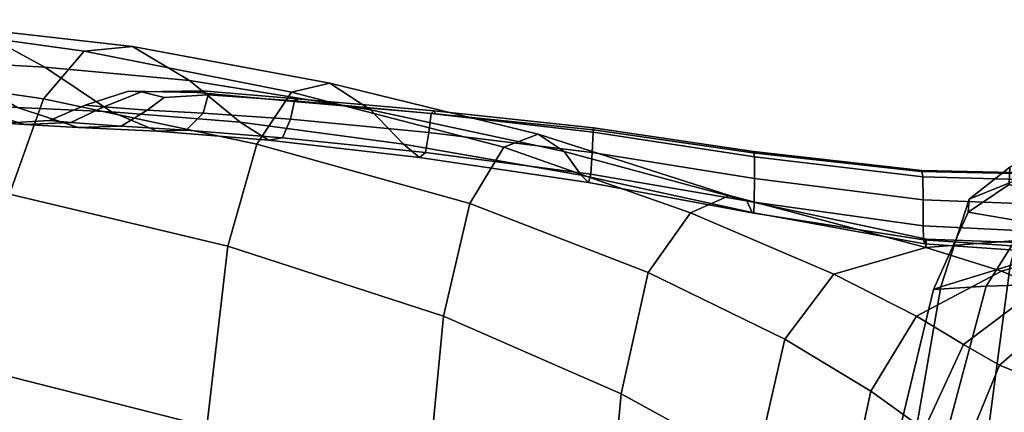
# Model space of a CAD drawing. Units: inches. Extents: x 0 to 70, y 0 to 7.3.
# Drawn here: x 1.9 to 2.7, y 3.1 to 3.4 of the extents above; entities that cross this region are included whole.
import ezdxf

# ---------------------------------------------------------------- set-up
doc = ezdxf.new("R2010")
doc.units = ezdxf.units.IN
doc.header["$MEASUREMENT"] = 0

msp = doc.modelspace()

# ---------------------------------------------------------------- linework, layer by layer
for points in [[(1.8327, 3.40861, -35.15205), (1.92168, 3.40384, -35.23063), (1.86273, 3.43566, -35.29259), (1.76412, 3.44302, -35.18513)], [(1.86273, 3.43566, -34.63204), (1.92168, 3.40384, -34.69401), (1.8327, 3.40861, -34.77259), (1.76412, 3.44302, -34.73951)], [(1.77171, 3.39949, -35.37579), (1.81284, 3.43645, -35.34018), (1.95413, 3.41702, -35.45422), (1.92061, 3.37753, -35.50712)], [(1.95413, 3.41702, -34.47041), (1.81284, 3.43645, -34.58445), (1.77171, 3.39949, -34.54885), (1.92061, 3.37753, -34.41752)], [(1.81284, 3.43645, -35.34018), (1.86273, 3.43566, -35.29259), (1.99402, 3.42089, -35.383), (1.95413, 3.41702, -35.45422)], [(1.99402, 3.42089, -34.54164), (1.86273, 3.43566, -34.63204), (1.81284, 3.43645, -34.58445), (1.95413, 3.41702, -34.47041)], [(1.92168, 3.40384, -35.23063), (2.04135, 3.39262, -35.29216), (1.99402, 3.42089, -35.383), (1.86273, 3.43566, -35.29259)], [(1.99402, 3.42089, -34.54164), (2.04135, 3.39262, -34.63247), (1.92168, 3.40384, -34.69401), (1.86273, 3.43566, -34.63204)], [(2.15722, 3.39064, -35.44241), (2.12546, 3.3832, -35.52691), (1.95413, 3.41702, -35.45422), (1.99402, 3.42089, -35.383)], [(1.95413, 3.41702, -34.47041), (2.12546, 3.3832, -34.39773), (2.15722, 3.39064, -34.48222), (1.99402, 3.42089, -34.54164)], [(2.19082, 3.36837, -35.33265), (2.15722, 3.39064, -35.44241), (1.99402, 3.42089, -35.383), (2.04135, 3.39262, -35.29216)], [(1.99402, 3.42089, -34.54164), (2.15722, 3.39064, -34.48222), (2.19082, 3.36837, -34.59199), (2.04135, 3.39262, -34.63247)], [(2.12546, 3.3832, -35.52691), (2.09692, 3.34023, -35.58838), (1.92061, 3.37753, -35.50712), (1.95413, 3.41702, -35.45422)], [(1.92061, 3.37753, -34.41752), (2.09692, 3.34023, -34.33626), (2.12546, 3.3832, -34.39773), (1.95413, 3.41702, -34.47041)], [(1.89901, 3.37034, -35.11625), (1.97661, 3.36691, -35.16824), (1.92168, 3.40384, -35.23063), (1.8327, 3.40861, -35.15205)], [(1.92168, 3.40384, -34.69401), (1.97661, 3.36691, -34.7564), (1.89901, 3.37034, -34.80839), (1.8327, 3.40861, -34.77259)], [(1.97661, 3.36691, -35.16824), (2.08315, 3.35819, -35.20381), (2.04135, 3.39262, -35.29216), (1.92168, 3.40384, -35.23063)], [(2.04135, 3.39262, -34.63247), (2.08315, 3.35819, -34.72083), (1.97661, 3.36691, -34.7564), (1.92168, 3.40384, -34.69401)], [(1.77171, 3.39949, -35.37579), (1.92061, 3.37753, -35.50712), (1.89241, 3.29892, -35.54293), (1.73907, 3.3181, -35.40178)], [(1.89241, 3.29892, -34.38171), (1.92061, 3.37753, -34.41752), (1.77171, 3.39949, -34.54885), (1.73907, 3.3181, -34.52286)], [(2.2182, 3.33999, -35.22656), (2.19082, 3.36837, -35.33265), (2.04135, 3.39262, -35.29216), (2.08315, 3.35819, -35.20381)], [(2.04135, 3.39262, -34.63247), (2.19082, 3.36837, -34.59199), (2.2182, 3.33999, -34.69808), (2.08315, 3.35819, -34.72083)], [(2.32939, 3.34844, -35.48978), (2.30113, 3.33775, -35.57974), (2.12546, 3.3832, -35.52691), (2.15722, 3.39064, -35.44241)], [(2.12546, 3.3832, -34.39773), (2.30113, 3.33775, -34.34489), (2.32939, 3.34844, -34.43486), (2.15722, 3.39064, -34.48222)], [(2.35081, 3.3342, -35.36567), (2.32939, 3.34844, -35.48978), (2.15722, 3.39064, -35.44241), (2.19082, 3.36837, -35.33265)], [(2.15722, 3.39064, -34.48222), (2.32939, 3.34844, -34.43486), (2.35081, 3.3342, -34.55897), (2.19082, 3.36837, -34.59199)], [(1.97028, 3.3709, -35.00115), (1.95487, 3.37234, -34.96232), (1.99068, 3.38383, -34.96232), (2.00151, 3.38336, -34.99293)], [(1.99068, 3.38383, -34.96232), (1.95487, 3.37234, -34.96232), (1.97028, 3.3709, -34.92348), (2.00151, 3.38336, -34.93171)], [(2.00621, 3.36821, -35.03273), (1.97028, 3.3709, -35.00115), (2.00151, 3.38336, -34.99293), (2.0203, 3.37875, -35.01624)], [(2.00151, 3.38336, -34.93171), (1.97028, 3.3709, -34.92348), (2.00621, 3.36821, -34.89191), (2.0203, 3.37875, -34.90839)], [(2.00151, 3.38336, -34.99293), (1.99068, 3.38383, -34.96232), (2.04752, 3.38297, -34.96232), (2.05202, 3.3842, -34.99234)], [(2.04752, 3.38297, -34.96232), (1.99068, 3.38383, -34.96232), (2.00151, 3.38336, -34.93171), (2.05202, 3.3842, -34.9323)], [(2.0203, 3.37875, -35.01624), (2.00151, 3.38336, -34.99293), (2.05202, 3.3842, -34.99234), (2.05662, 3.38085, -35.02171)], [(2.05202, 3.3842, -34.9323), (2.00151, 3.38336, -34.93171), (2.0203, 3.37875, -34.90839), (2.05662, 3.38085, -34.90292)], [(2.05238, 3.36588, -35.0498), (2.00621, 3.36821, -35.03273), (2.0203, 3.37875, -35.01624), (2.05662, 3.38085, -35.02171)], [(2.0203, 3.37875, -34.90839), (2.00621, 3.36821, -34.89191), (2.05238, 3.36588, -34.87484), (2.05662, 3.38085, -34.90292)], [(2.05202, 3.3842, -34.99234), (2.04752, 3.38297, -34.96232), (2.13047, 3.37503, -34.96232), (2.12994, 3.37757, -34.99427)], [(2.13047, 3.37503, -34.96232), (2.04752, 3.38297, -34.96232), (2.05202, 3.3842, -34.9323), (2.12994, 3.37757, -34.93036)], [(2.05662, 3.38085, -35.02171), (2.05202, 3.3842, -34.99234), (2.12994, 3.37757, -34.99427), (2.1281, 3.37592, -35.02602)], [(2.12994, 3.37757, -34.93036), (2.05202, 3.3842, -34.9323), (2.05662, 3.38085, -34.90292), (2.1281, 3.37592, -34.89861)], [(2.1247, 3.36075, -35.05735), (2.05238, 3.36588, -35.0498), (2.05662, 3.38085, -35.02171), (2.1281, 3.37592, -35.02602)], [(2.05662, 3.38085, -34.90292), (2.05238, 3.36588, -34.87484), (2.1247, 3.36075, -34.86728), (2.1281, 3.37592, -34.89861)], [(2.30113, 3.33775, -35.57974), (2.27282, 3.29119, -35.64207), (2.09692, 3.34023, -35.58838), (2.12546, 3.3832, -35.52691)], [(2.09692, 3.34023, -34.33626), (2.27282, 3.29119, -34.28257), (2.30113, 3.33775, -34.34489), (2.12546, 3.3832, -34.39773)], [(1.8508, 3.37263, -35.04428), (1.83404, 3.3735, -34.96232), (1.88816, 3.35747, -34.96232), (1.90505, 3.35646, -35.02861)], [(1.88816, 3.35747, -34.96232), (1.83404, 3.3735, -34.96232), (1.8508, 3.37263, -34.88036), (1.90505, 3.35646, -34.89602)], [(1.89901, 3.37034, -35.11625), (1.8508, 3.37263, -35.04428), (1.90505, 3.35646, -35.02861), (1.94929, 3.35403, -35.08445)], [(1.90505, 3.35646, -34.89602), (1.8508, 3.37263, -34.88036), (1.89901, 3.37034, -34.80839), (1.94929, 3.35403, -34.84019)], [(2.09692, 3.34023, -35.58838), (2.07296, 3.2559, -35.62906), (1.89241, 3.29892, -35.54293), (1.92061, 3.37753, -35.50712)], [(1.89241, 3.29892, -34.38171), (2.07296, 3.2559, -34.29558), (2.09692, 3.34023, -34.33626), (1.92061, 3.37753, -34.41752)], [(1.94929, 3.35403, -35.08445), (2.01444, 3.3508, -35.11935), (1.97661, 3.36691, -35.16824), (1.89901, 3.37034, -35.11625)], [(1.97661, 3.36691, -34.7564), (2.01444, 3.3508, -34.80528), (1.94929, 3.35403, -34.84019), (1.89901, 3.37034, -34.80839)], [(1.94317, 3.35815, -35.01404), (1.92555, 3.35979, -34.96232), (1.95487, 3.37234, -34.96232), (1.97028, 3.3709, -35.00115)], [(1.95487, 3.37234, -34.96232), (1.92555, 3.35979, -34.96232), (1.94317, 3.35815, -34.91059), (1.97028, 3.3709, -34.92348)], [(1.98465, 3.35491, -35.05662), (1.94317, 3.35815, -35.01404), (1.97028, 3.3709, -35.00115), (2.00621, 3.36821, -35.03273)], [(1.97028, 3.3709, -34.92348), (1.94317, 3.35815, -34.91059), (1.98465, 3.35491, -34.86802), (2.00621, 3.36821, -34.89191)], [(2.23912, 3.34968, -35.06039), (2.1247, 3.36075, -35.05735), (2.1281, 3.37592, -35.02602), (2.24112, 3.36554, -35.02595)], [(2.1281, 3.37592, -34.89861), (2.1247, 3.36075, -34.86728), (2.23912, 3.34968, -34.86424), (2.24112, 3.36554, -34.89869)], [(2.24112, 3.36554, -35.02595), (2.1281, 3.37592, -35.02602), (2.12994, 3.37757, -34.99427), (2.24342, 3.36767, -34.99361)], [(2.12994, 3.37757, -34.93036), (2.1281, 3.37592, -34.89861), (2.24112, 3.36554, -34.89869), (2.24342, 3.36767, -34.93103)], [(2.24342, 3.36767, -34.99361), (2.12994, 3.37757, -34.99427), (2.13047, 3.37503, -34.96232), (2.24465, 3.36531, -34.96232)], [(2.13047, 3.37503, -34.96232), (2.12994, 3.37757, -34.93036), (2.24342, 3.36767, -34.93103), (2.24465, 3.36531, -34.96232)], [(2.01444, 3.3508, -35.11935), (2.10646, 3.34356, -35.14001), (2.08315, 3.35819, -35.20381), (1.97661, 3.36691, -35.16824)], [(2.08315, 3.35819, -34.72083), (2.10646, 3.34356, -34.78463), (2.01444, 3.3508, -34.80528), (1.97661, 3.36691, -34.7564)], [(2.03856, 3.35171, -35.0809), (1.98465, 3.35491, -35.05662), (2.00621, 3.36821, -35.03273), (2.05238, 3.36588, -35.0498)], [(2.00621, 3.36821, -34.89191), (1.98465, 3.35491, -34.86802), (2.03856, 3.35171, -34.84373), (2.05238, 3.36588, -34.87484)], [(2.11805, 3.34549, -35.09358), (2.03856, 3.35171, -35.0809), (2.05238, 3.36588, -35.0498), (2.1247, 3.36075, -35.05735)], [(2.05238, 3.36588, -34.87484), (2.03856, 3.35171, -34.84373), (2.11805, 3.34549, -34.83106), (2.1247, 3.36075, -34.86728)], [(2.36487, 3.31443, -35.24426), (2.35081, 3.3342, -35.36567), (2.19082, 3.36837, -35.33265), (2.2182, 3.33999, -35.22656)], [(2.19082, 3.36837, -34.59199), (2.35081, 3.3342, -34.55897), (2.36487, 3.31443, -34.68038), (2.2182, 3.33999, -34.69808)], [(2.37416, 3.33319, -35.06136), (2.23912, 3.34968, -35.06039), (2.24112, 3.36554, -35.02595), (2.3748, 3.35005, -35.02464)], [(2.24112, 3.36554, -34.89869), (2.23912, 3.34968, -34.86424), (2.37416, 3.33319, -34.86328), (2.3748, 3.35005, -34.89999)], [(2.3748, 3.35005, -35.02464), (2.24112, 3.36554, -35.02595), (2.24342, 3.36767, -34.99361), (2.37507, 3.35353, -34.99237)], [(2.24342, 3.36767, -34.93103), (2.24112, 3.36554, -34.89869), (2.3748, 3.35005, -34.89999), (2.37507, 3.35353, -34.93227)], [(2.37507, 3.35353, -34.99237), (2.24342, 3.36767, -34.99361), (2.24465, 3.36531, -34.96232), (2.37512, 3.35192, -34.96232)], [(2.24465, 3.36531, -34.96232), (2.24342, 3.36767, -34.93103), (2.37507, 3.35353, -34.93227), (2.37512, 3.35192, -34.96232)], [(1.90505, 3.35646, -35.02861), (1.88816, 3.35747, -34.96232), (1.92555, 3.35979, -34.96232), (1.94317, 3.35815, -35.01404)], [(1.92555, 3.35979, -34.96232), (1.88816, 3.35747, -34.96232), (1.90505, 3.35646, -34.89602), (1.94317, 3.35815, -34.91059)], [(1.94929, 3.35403, -35.08445), (1.90505, 3.35646, -35.02861), (1.94317, 3.35815, -35.01404), (1.98465, 3.35491, -35.05662)], [(1.94317, 3.35815, -34.91059), (1.90505, 3.35646, -34.89602), (1.94929, 3.35403, -34.84019), (1.98465, 3.35491, -34.86802)], [(1.98465, 3.35491, -35.05662), (2.03856, 3.35171, -35.0809), (2.01444, 3.3508, -35.11935), (1.94929, 3.35403, -35.08445)], [(2.01444, 3.3508, -34.80528), (2.03856, 3.35171, -34.84373), (1.98465, 3.35491, -34.86802), (1.94929, 3.35403, -34.84019)], [(2.2182, 3.33999, -35.22656), (2.08315, 3.35819, -35.20381), (2.10646, 3.34356, -35.14001), (2.23131, 3.32909, -35.15308)], [(2.10646, 3.34356, -34.78463), (2.08315, 3.35819, -34.72083), (2.2182, 3.33999, -34.69808), (2.23131, 3.32909, -34.77156)], [(2.23624, 3.33317, -35.10132), (2.11805, 3.34549, -35.09358), (2.1247, 3.36075, -35.05735), (2.23912, 3.34968, -35.06039)], [(2.1247, 3.36075, -34.86728), (2.11805, 3.34549, -34.83106), (2.23624, 3.33317, -34.82332), (2.23912, 3.34968, -34.86424)], [(2.3748, 3.35005, -35.02464), (2.37507, 3.35353, -34.99237), (2.50752, 3.33417, -34.99258), (2.50828, 3.32979, -35.02524)], [(2.50752, 3.33417, -34.93205), (2.37507, 3.35353, -34.93227), (2.3748, 3.35005, -34.89999), (2.50828, 3.32979, -34.89939)], [(2.37507, 3.35353, -34.99237), (2.37512, 3.35192, -34.96232), (2.50697, 3.33297, -34.96232), (2.50752, 3.33417, -34.99258)], [(2.50697, 3.33297, -34.96232), (2.37512, 3.35192, -34.96232), (2.37507, 3.35353, -34.93227), (2.50752, 3.33417, -34.93205)], [(2.03856, 3.35171, -35.0809), (2.11805, 3.34549, -35.09358), (2.10646, 3.34356, -35.14001), (2.01444, 3.3508, -35.11935)], [(2.10646, 3.34356, -34.78463), (2.11805, 3.34549, -34.83106), (2.03856, 3.35171, -34.84373), (2.01444, 3.3508, -34.80528)], [(2.23131, 3.32909, -35.15308), (2.10646, 3.34356, -35.14001), (2.11805, 3.34549, -35.09358), (2.23624, 3.33317, -35.10132)], [(2.11805, 3.34549, -34.83106), (2.10646, 3.34356, -34.78463), (2.23131, 3.32909, -34.77156), (2.23624, 3.33317, -34.82332)], [(2.37298, 3.31525, -35.10609), (2.23624, 3.33317, -35.10132), (2.23912, 3.34968, -35.06039), (2.37416, 3.33319, -35.06136)], [(2.23912, 3.34968, -34.86424), (2.23624, 3.33317, -34.82332), (2.37298, 3.31525, -34.81855), (2.37416, 3.33319, -34.86328)], [(2.48759, 3.29779, -35.54402), (2.4554, 3.28341, -35.63423), (2.30113, 3.33775, -35.57974), (2.32939, 3.34844, -35.48978)], [(2.30113, 3.33775, -34.34489), (2.4554, 3.28341, -34.29041), (2.48759, 3.29779, -34.38062), (2.32939, 3.34844, -34.43486)], [(2.50203, 3.2932, -35.4048), (2.48759, 3.29779, -35.54402), (2.32939, 3.34844, -35.48978), (2.35081, 3.3342, -35.36567)], [(2.32939, 3.34844, -34.43486), (2.48759, 3.29779, -34.38062), (2.50203, 3.2932, -34.51984), (2.35081, 3.3342, -34.55897)], [(2.50834, 3.31183, -35.06267), (2.37416, 3.33319, -35.06136), (2.3748, 3.35005, -35.02464), (2.50828, 3.32979, -35.02524)], [(2.3748, 3.35005, -34.89999), (2.37416, 3.33319, -34.86328), (2.50834, 3.31183, -34.86197), (2.50828, 3.32979, -34.89939)], [(2.71934, 3.32103, -36.9522), (2.68581, 3.29473, -36.94869), (2.74164, 3.31726, -36.76463), (2.77355, 3.34629, -36.78619)], [(2.74164, 3.31726, -33.16001), (2.68581, 3.29473, -32.97594), (2.71934, 3.32103, -32.97243), (2.77355, 3.34629, -33.13844)], [(2.27282, 3.29119, -35.64207), (2.25128, 3.19785, -35.68326), (2.07296, 3.2559, -35.62906), (2.09692, 3.34023, -35.58838)], [(2.07296, 3.2559, -34.29558), (2.25128, 3.19785, -34.24138), (2.27282, 3.29119, -34.28257), (2.09692, 3.34023, -34.33626)], [(2.36487, 3.31443, -35.24426), (2.2182, 3.33999, -35.22656), (2.23131, 3.32909, -35.15308), (2.37107, 3.30856, -35.16239)], [(2.23131, 3.32909, -34.77156), (2.2182, 3.33999, -34.69808), (2.36487, 3.31443, -34.68038), (2.37107, 3.30856, -34.76225)], [(2.4554, 3.28341, -35.63423), (2.4205, 3.23402, -35.69068), (2.27282, 3.29119, -35.64207), (2.30113, 3.33775, -35.57974)], [(2.27282, 3.29119, -34.28257), (2.4205, 3.23402, -34.23395), (2.4554, 3.28341, -34.29041), (2.30113, 3.33775, -34.34489)], [(2.37107, 3.30856, -35.16239), (2.23131, 3.32909, -35.15308), (2.23624, 3.33317, -35.10132), (2.37298, 3.31525, -35.10609)], [(2.23624, 3.33317, -34.82332), (2.23131, 3.32909, -34.77156), (2.37107, 3.30856, -34.76225), (2.37298, 3.31525, -34.81855)], [(2.50626, 3.28362, -35.26468), (2.50203, 3.2932, -35.4048), (2.35081, 3.3342, -35.36567), (2.36487, 3.31443, -35.24426)], [(2.35081, 3.3342, -34.55897), (2.50203, 3.2932, -34.51984), (2.50626, 3.28362, -34.65996), (2.36487, 3.31443, -34.68038)], [(2.50807, 3.29227, -35.10985), (2.37298, 3.31525, -35.10609), (2.37416, 3.33319, -35.06136), (2.50834, 3.31183, -35.06267)], [(2.37416, 3.33319, -34.86328), (2.37298, 3.31525, -34.81855), (2.50807, 3.29227, -34.81479), (2.50834, 3.31183, -34.86197)], [(2.50752, 3.33417, -34.99258), (2.50697, 3.33297, -34.96232), (2.64588, 3.31745, -34.96232), (2.6465, 3.31839, -34.99395)], [(2.64588, 3.31745, -34.96232), (2.50697, 3.33297, -34.96232), (2.50752, 3.33417, -34.93205), (2.6465, 3.31839, -34.93069)], [(2.50828, 3.32979, -35.02524), (2.50752, 3.33417, -34.99258), (2.6465, 3.31839, -34.99395), (2.64743, 3.31326, -35.02752)], [(2.6465, 3.31839, -34.93069), (2.50752, 3.33417, -34.93205), (2.50828, 3.32979, -34.89939), (2.64743, 3.31326, -34.89712)], [(2.64771, 3.29407, -35.06497), (2.50834, 3.31183, -35.06267), (2.50828, 3.32979, -35.02524), (2.64743, 3.31326, -35.02752)], [(2.50828, 3.32979, -34.89939), (2.50834, 3.31183, -34.86197), (2.64771, 3.29407, -34.85966), (2.64743, 3.31326, -34.89712)], [(2.7189, 3.30674, -37.13011), (2.68499, 3.28397, -37.13934), (2.68581, 3.29473, -36.94869), (2.71934, 3.32103, -36.9522)], [(2.68581, 3.29473, -32.97594), (2.68499, 3.28397, -32.7853), (2.7189, 3.30674, -32.79453), (2.71934, 3.32103, -32.97243)], [(2.37107, 3.30856, -35.16239), (2.50782, 3.28309, -35.17178), (2.50626, 3.28362, -35.26468), (2.36487, 3.31443, -35.24426)], [(2.50626, 3.28362, -34.65996), (2.50782, 3.28309, -34.75286), (2.37107, 3.30856, -34.76225), (2.36487, 3.31443, -34.68038)], [(2.37298, 3.31525, -35.10609), (2.50807, 3.29227, -35.10985), (2.50782, 3.28309, -35.17178), (2.37107, 3.30856, -35.16239)], [(2.50782, 3.28309, -34.75286), (2.50807, 3.29227, -34.81479), (2.37298, 3.31525, -34.81855), (2.37107, 3.30856, -34.76225)], [(2.79775, 3.31499, -34.99612), (2.6465, 3.31839, -34.99395), (2.64588, 3.31745, -34.96232), (2.79754, 3.31434, -34.96232)], [(2.64588, 3.31745, -34.96232), (2.6465, 3.31839, -34.93069), (2.79775, 3.31499, -34.92852), (2.79754, 3.31434, -34.96232)], [(2.7981, 3.309, -35.03122), (2.64743, 3.31326, -35.02752), (2.6465, 3.31839, -34.99395), (2.79775, 3.31499, -34.99612)], [(2.6465, 3.31839, -34.93069), (2.64743, 3.31326, -34.89712), (2.7981, 3.309, -34.89341), (2.79775, 3.31499, -34.92852)], [(2.79827, 3.28842, -35.06893), (2.64771, 3.29407, -35.06497), (2.64743, 3.31326, -35.02752), (2.7981, 3.309, -35.03122)], [(2.64743, 3.31326, -34.89712), (2.64771, 3.29407, -34.85966), (2.79827, 3.28843, -34.85571), (2.7981, 3.309, -34.89341)], [(2.68581, 3.29473, -36.94869), (2.66227, 3.22224, -36.94043), (2.71966, 3.23977, -36.7427), (2.74164, 3.31726, -36.76463)], [(2.71966, 3.23977, -33.18194), (2.66227, 3.22224, -32.98421), (2.68581, 3.29473, -32.97594), (2.74164, 3.31726, -33.16001)], [(2.64775, 3.27272, -35.11351), (2.50807, 3.29227, -35.10985), (2.50834, 3.31183, -35.06267), (2.64771, 3.29407, -35.06497)], [(2.50834, 3.31183, -34.86197), (2.50807, 3.29227, -34.81479), (2.64775, 3.27272, -34.81112), (2.64771, 3.29407, -34.85966)], [(2.77196, 3.28944, -37.31549), (2.73314, 3.27553, -37.33606), (2.68499, 3.28397, -37.13934), (2.7189, 3.30674, -37.13011)], [(2.68499, 3.28397, -32.7853), (2.73314, 3.27553, -32.58857), (2.77196, 3.28944, -32.60914), (2.7189, 3.30674, -32.79453)], [(2.07296, 3.2559, -35.62906), (2.05558, 3.10662, -35.66269), (1.87147, 3.15331, -35.57405), (1.89241, 3.29892, -35.54293)], [(1.87147, 3.15331, -34.35059), (2.05558, 3.10662, -34.26194), (2.07296, 3.2559, -34.29558), (1.89241, 3.29892, -34.38171)], [(2.64983, 3.25472, -35.59701), (2.57388, 3.23268, -35.68716), (2.4554, 3.28341, -35.63423), (2.48759, 3.29779, -35.54402)], [(2.4554, 3.28341, -34.29041), (2.57388, 3.23268, -34.23747), (2.64983, 3.25472, -34.32763), (2.48759, 3.29779, -34.38062)], [(2.65035, 3.26172, -35.42241), (2.64983, 3.25472, -35.59701), (2.48759, 3.29779, -35.54402), (2.50203, 3.2932, -35.4048)], [(2.48759, 3.29779, -34.38062), (2.64983, 3.25472, -34.32763), (2.65035, 3.26172, -34.50223), (2.50203, 3.2932, -34.51984)], [(2.4205, 3.23402, -35.69068), (2.39794, 3.13362, -35.72861), (2.25128, 3.19785, -35.68326), (2.27282, 3.29119, -35.64207)], [(2.25128, 3.19785, -34.24138), (2.39794, 3.13362, -34.19602), (2.4205, 3.23402, -34.23395), (2.27282, 3.29119, -34.28257)], [(2.64872, 3.25781, -35.27882), (2.65035, 3.26172, -35.42241), (2.50203, 3.2932, -35.4048), (2.50626, 3.28362, -35.26468)], [(2.50203, 3.2932, -34.51984), (2.65035, 3.26172, -34.50223), (2.64872, 3.25781, -34.64581), (2.50626, 3.28362, -34.65996)], [(2.50807, 3.29227, -35.10985), (2.64775, 3.27272, -35.11351), (2.64797, 3.26105, -35.18032), (2.50782, 3.28309, -35.17178)], [(2.64797, 3.26105, -34.74431), (2.64775, 3.27272, -34.81112), (2.50807, 3.29227, -34.81479), (2.50782, 3.28309, -34.75286)], [(2.79822, 3.26509, -35.11798), (2.64775, 3.27272, -35.11351), (2.64771, 3.29407, -35.06497), (2.79827, 3.28842, -35.06893)], [(2.64771, 3.29407, -34.85966), (2.64775, 3.27272, -34.81112), (2.79822, 3.26509, -34.80666), (2.79827, 3.28843, -34.85571)], [(2.68499, 3.28397, -37.13934), (2.6563, 3.22006, -37.14639), (2.66227, 3.22224, -36.94043), (2.68581, 3.29473, -36.94869)], [(2.66227, 3.22224, -32.98421), (2.6563, 3.22006, -32.77826), (2.68499, 3.28397, -32.7853), (2.68581, 3.29473, -32.97594)], [(2.57388, 3.23268, -35.68716), (2.53326, 3.17888, -35.7337), (2.4205, 3.23402, -35.69068), (2.4554, 3.28341, -35.63423)], [(2.4205, 3.23402, -34.23395), (2.53326, 3.17888, -34.19094), (2.57388, 3.23268, -34.23747), (2.4554, 3.28341, -34.29041)], [(2.50782, 3.28309, -35.17178), (2.64797, 3.26105, -35.18032), (2.64872, 3.25781, -35.27882), (2.50626, 3.28362, -35.26468)], [(2.64872, 3.25781, -34.64581), (2.64797, 3.26105, -34.74431), (2.50782, 3.28309, -34.75286), (2.50626, 3.28362, -34.65996)], [(2.73314, 3.27553, -37.33606), (2.69988, 3.22269, -37.35561), (2.6563, 3.22006, -37.14639), (2.68499, 3.28397, -37.13934)], [(2.6563, 3.22006, -32.77826), (2.69988, 3.22269, -32.56903), (2.73314, 3.27553, -32.58857), (2.68499, 3.28397, -32.7853)], [(2.80165, 3.1265, -36.52722), (2.83031, 3.28318, -36.55814), (2.71966, 3.23977, -36.7427), (2.69852, 3.07982, -36.71242)], [(2.71966, 3.23977, -33.18194), (2.83031, 3.28318, -33.36649), (2.80165, 3.1265, -33.39742), (2.69852, 3.07982, -33.21222)], [(2.7979, 3.25078, -35.18713), (2.64797, 3.26105, -35.18032), (2.64775, 3.27272, -35.11351), (2.79822, 3.26509, -35.11798)], [(2.64775, 3.27272, -34.81112), (2.64797, 3.26105, -34.74431), (2.7979, 3.25078, -34.73751), (2.79822, 3.26509, -34.80666)], [(2.82824, 3.27026, -37.50624), (2.79879, 3.22567, -37.53574), (2.69988, 3.22269, -37.35561), (2.73314, 3.27553, -37.33606)], [(2.69988, 3.22269, -32.56903), (2.79879, 3.22567, -32.3889), (2.82824, 3.27026, -32.4184), (2.73314, 3.27553, -32.58857)], [(2.81171, 3.26718, -35.49995), (2.83348, 3.27018, -35.57817), (2.71236, 3.23503, -35.6758), (2.64983, 3.25472, -35.59701)], [(2.71236, 3.23503, -34.24883), (2.83348, 3.27018, -34.34647), (2.81171, 3.26718, -34.42468), (2.64983, 3.25472, -34.32763)], [(2.81171, 3.26718, -35.49995), (2.64983, 3.25472, -35.59701), (2.65035, 3.26172, -35.42241), (2.80164, 3.25611, -35.39086)], [(2.65035, 3.26172, -34.50223), (2.64983, 3.25472, -34.32763), (2.81171, 3.26718, -34.42468), (2.80164, 3.25611, -34.53378)], [(2.83348, 3.27018, -35.57817), (2.85971, 3.26782, -35.6366), (2.74425, 3.22195, -35.72871), (2.71236, 3.23503, -35.6758)], [(2.74425, 3.22195, -34.19593), (2.85971, 3.26782, -34.28804), (2.83348, 3.27018, -34.34647), (2.71236, 3.23503, -34.24883)], [(2.25128, 3.19785, -35.68326), (2.23641, 3.04196, -35.71605), (2.05558, 3.10662, -35.66269), (2.07296, 3.2559, -35.62906)], [(2.05558, 3.10662, -34.26194), (2.23641, 3.04196, -34.20859), (2.25128, 3.19785, -34.24138), (2.07296, 3.2559, -34.29558)], [(2.7986, 3.24722, -35.27766), (2.64872, 3.25781, -35.27882), (2.64797, 3.26105, -35.18032), (2.7979, 3.25078, -35.18713)], [(2.64797, 3.26105, -34.74431), (2.64872, 3.25781, -34.64581), (2.7986, 3.24722, -34.64698), (2.7979, 3.25078, -34.73751)], [(2.80164, 3.25611, -35.39086), (2.65035, 3.26172, -35.42241), (2.64872, 3.25781, -35.27882), (2.7986, 3.24722, -35.27766)], [(2.64872, 3.25781, -34.64581), (2.65035, 3.26172, -34.50223), (2.80164, 3.25611, -34.53378), (2.7986, 3.24722, -34.64698)], [(2.64983, 3.25472, -35.59701), (2.71236, 3.23503, -35.6758), (2.64218, 3.19807, -35.73532), (2.57388, 3.23268, -35.68716)], [(2.64218, 3.19807, -34.18932), (2.71236, 3.23503, -34.24883), (2.64983, 3.25472, -34.32763), (2.57388, 3.23268, -34.23747)], [(2.69852, 3.07982, -36.71242), (2.71966, 3.23977, -36.7427), (2.66227, 3.22224, -36.94043), (2.63541, 3.06616, -36.92397)], [(2.66227, 3.22224, -32.98421), (2.71966, 3.23977, -33.18194), (2.69852, 3.07982, -33.21222), (2.63541, 3.06616, -33.00066)], [(2.53326, 3.17888, -35.7337), (2.50899, 3.07288, -35.76579), (2.39794, 3.13362, -35.72861), (2.4205, 3.23402, -35.69068)], [(2.39794, 3.13362, -34.19602), (2.50899, 3.07288, -34.15884), (2.53326, 3.17888, -34.19094), (2.4205, 3.23402, -34.23395)], [(2.57388, 3.23268, -35.68716), (2.64218, 3.19807, -35.73532), (2.60441, 3.13595, -35.77058), (2.53326, 3.17888, -35.7337)], [(2.60441, 3.13595, -34.15406), (2.64218, 3.19807, -34.18932), (2.57388, 3.23268, -34.23747), (2.53326, 3.17888, -34.19094)], [(2.71236, 3.23503, -35.6758), (2.74425, 3.22195, -35.72871), (2.68094, 3.17466, -35.77924), (2.64218, 3.19807, -35.73532)], [(2.68094, 3.17466, -34.1454), (2.74425, 3.22195, -34.19593), (2.71236, 3.23503, -34.24883), (2.64218, 3.19807, -34.18932)], [(2.66636, 3.09784, -37.3704), (2.69988, 3.22269, -37.35561), (2.79879, 3.22567, -37.53574), (2.77321, 3.1188, -37.56181)], [(2.79879, 3.22567, -32.3889), (2.69988, 3.22269, -32.56903), (2.66636, 3.09784, -32.55423), (2.77321, 3.1188, -32.36283)], [(2.62159, 3.07551, -37.14794), (2.6563, 3.22006, -37.14639), (2.69988, 3.22269, -37.35561), (2.66636, 3.09784, -37.3704)], [(2.69988, 3.22269, -32.56903), (2.6563, 3.22006, -32.77826), (2.62159, 3.07551, -32.7767), (2.66636, 3.09784, -32.55423)], [(2.63541, 3.06616, -36.92397), (2.66227, 3.22224, -36.94043), (2.6563, 3.22006, -37.14639), (2.62159, 3.07551, -37.14794)], [(2.6563, 3.22006, -32.77826), (2.66227, 3.22224, -32.98421), (2.63541, 3.06616, -33.00066), (2.62159, 3.07551, -32.7767)], [(2.77132, 3.20968, -35.7734), (2.71078, 3.15754, -35.81946), (2.68094, 3.17466, -35.77924), (2.74425, 3.22195, -35.72871)], [(2.68094, 3.17466, -34.1454), (2.71078, 3.15754, -34.10518), (2.77132, 3.20968, -34.15124), (2.74425, 3.22195, -34.19593)], [(2.80436, 3.19722, -35.82127), (2.74657, 3.14278, -35.8677), (2.71078, 3.15754, -35.81946), (2.77132, 3.20968, -35.7734)], [(2.71078, 3.15754, -34.10518), (2.74657, 3.14278, -34.05693), (2.80436, 3.19722, -34.10336), (2.77132, 3.20968, -34.15124)], [(2.39794, 3.13362, -35.72861), (2.38328, 2.97351, -35.7587), (2.23641, 3.04196, -35.71605), (2.25128, 3.19785, -35.68326)], [(2.23641, 3.04196, -34.20859), (2.38328, 2.97351, -34.16594), (2.39794, 3.13362, -34.19602), (2.25128, 3.19785, -34.24138)], [(2.64218, 3.19807, -35.73532), (2.68094, 3.17466, -35.77924), (2.64847, 3.10414, -35.80539), (2.60441, 3.13595, -35.77058)], [(2.64847, 3.10414, -34.11925), (2.68094, 3.17466, -34.1454), (2.64218, 3.19807, -34.18932), (2.60441, 3.13595, -34.15406)], [(2.53326, 3.17888, -35.7337), (2.60441, 3.13595, -35.77058), (2.58047, 3.02535, -35.79544), (2.50899, 3.07288, -35.76579)], [(2.58047, 3.02535, -34.1292), (2.60441, 3.13595, -34.15406), (2.53326, 3.17888, -34.19094), (2.50899, 3.07288, -34.15884)], [(2.71078, 3.15754, -35.81946), (2.67997, 3.08234, -35.84219), (2.64847, 3.10414, -35.80539), (2.68094, 3.17466, -35.77924)], [(2.64847, 3.10414, -34.11925), (2.67997, 3.08234, -34.08245), (2.71078, 3.15754, -34.10518), (2.68094, 3.17466, -34.1454)], [(2.04677, 2.86882, -35.70301), (1.85975, 2.9128, -35.61287), (1.87147, 3.15331, -35.57405), (2.05558, 3.10662, -35.66269)], [(1.87147, 3.15331, -34.35059), (1.85975, 2.9128, -34.31176), (2.04677, 2.86882, -34.22162), (2.05558, 3.10662, -34.26194)], [(2.74657, 3.14278, -35.8677), (2.71718, 3.06518, -35.89297), (2.67997, 3.08234, -35.84219), (2.71078, 3.15754, -35.81946)], [(2.67997, 3.08234, -34.08245), (2.71718, 3.06518, -34.03167), (2.74657, 3.14278, -34.05693), (2.71078, 3.15754, -34.10518)], [(2.50899, 3.07288, -35.76579), (2.49387, 2.91048, -35.7917), (2.38328, 2.97351, -35.7587), (2.39794, 3.13362, -35.72861)], [(2.38328, 2.97351, -34.16594), (2.49387, 2.91048, -34.13293), (2.50899, 3.07288, -34.15884), (2.39794, 3.13362, -34.19602)], [(2.60441, 3.13595, -35.77058), (2.64847, 3.10414, -35.80539), (2.62553, 2.98856, -35.82435), (2.58047, 3.02535, -35.79544)], [(2.62553, 2.98856, -34.10029), (2.64847, 3.10414, -34.11925), (2.60441, 3.13595, -34.15406), (2.58047, 3.02535, -34.1292)], [(2.77842, 2.8885, -36.49632), (2.80165, 3.1265, -36.52722), (2.69852, 3.07982, -36.71242), (2.6773, 2.82696, -36.6817)], [(2.69852, 3.07982, -33.21222), (2.80165, 3.1265, -33.39742), (2.77842, 2.8885, -33.42831), (2.6773, 2.82696, -33.24294)], [(2.62835, 2.85786, -37.38652), (2.66636, 3.09784, -37.3704), (2.77321, 3.1188, -37.56181), (2.74188, 2.89668, -37.58977)], [(2.77321, 3.1188, -32.36283), (2.66636, 3.09784, -32.55423), (2.62835, 2.85786, -32.53811), (2.74188, 2.89668, -32.33487)]]:
    msp.add_3dface(points)

doc.saveas('drawing.dxf')
